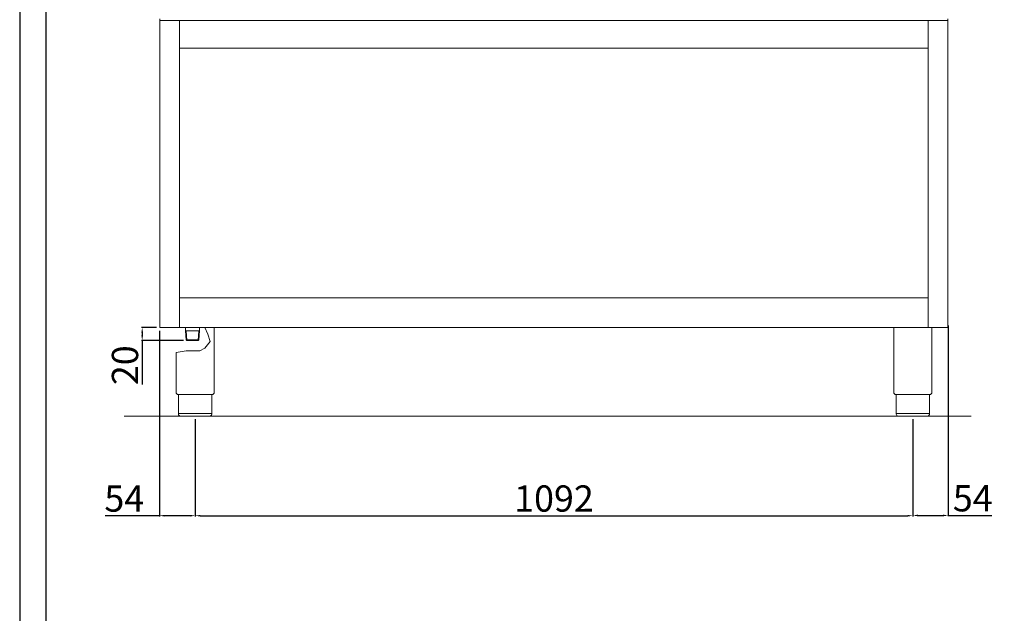
# Model space of a CAD drawing. Units: millimetres. Extents: x -38144 to -35366, y -2607 to 1322.
# Drawn here: x -38144 to -36646, y -365 to 539 of the extents above; entities that cross this region are included whole.
import ezdxf

# ---------------------------------------------------------------- set-up
doc = ezdxf.new("R2010")
doc.units = ezdxf.units.MM
doc.styles.get("Standard").update_dxf_attribs({"font": 'arial.ttf', "height": 40})
doc.dimstyles.new('ISO-25', dxfattribs={"dimtxt": 40, "dimasz": 8, "dimexe": 1.25, "dimexo": 5, "dimtad": 1, "dimtxsty": 'Standard', "dimcen": 2.5, "dimadec": 0, "dimazin": 0, "dimtfac": 1, "dimtmove": 0, "dimatfit": 3, "dimfxl": 1, "dimarcsym": 0})

# ---------------------------------------------------------------- blocks, each defined once
blk = doc.blocks.new('*D404')
at = {"color": 0, "lineweight": -2}
for p, q in [((-37877.3, -69.5), (-37877.3, -217.6)), ((-36785.3, -69.5), (-36785.3, -217.6)), ((-37869.3, -216.3), (-36793.3, -216.3))]:
    blk.add_line(p, q, dxfattribs=at)
at = {"color": 0}
for points in [[(-37869.3, -215), (-37869.3, -217.6), (-37877.3, -216.3)], [(-36793.3, -215), (-36793.3, -217.6), (-36785.3, -216.3)]]:
    blk.add_solid(points, dxfattribs=at)
at = {"layer": 'Defpoints', "color": 0}
for p in [(-37877.3, -64.5), (-36785.3, -64.5), (-36785.3, -216.3)]:
    blk.add_point(p, dxfattribs=at)
at = {"color": 0, "insert": (-37331.3, -195.3), "char_height": 40, "attachment_point": 5}
blk.add_mtext('1092', dxfattribs=at)
blk = doc.blocks.new('*D405')
at = {"color": 0, "lineweight": -2}
for p, q in [((-37935.8, 70.5), (-37959, 70.5)), ((-37957.8, 62.5), (-37957.8, 58.5)), ((-37895.1, 50.5), (-37959, 50.5)), ((-37957.8, 50.5), (-37957.8, -16.6))]:
    blk.add_line(p, q, dxfattribs=at)
at = {"color": 0}
for points in [[(-37959.1, 62.5), (-37956.5, 62.5), (-37957.8, 70.5)], [(-37959.1, 58.5), (-37956.5, 58.5), (-37957.8, 50.5)]]:
    blk.add_solid(points, dxfattribs=at)
at = {"layer": 'Defpoints', "color": 0}
for p in [(-37930.8, 70.5), (-37957.8, 50.5), (-37890.1, 50.5)]:
    blk.add_point(p, dxfattribs=at)
at = {"color": 0, "insert": (-37978.8, 12.9), "char_height": 40, "attachment_point": 5, "rotation": 90}
blk.add_mtext('20', dxfattribs=at)
blk = doc.blocks.new('*D406')
at = {"color": 0, "lineweight": -2}
for p, q in [((-37931.5, 65.5), (-37931.5, -217.5)), ((-37877.3, -69.5), (-37877.3, -217.5)), ((-37931.5, -216.3), (-38014.3, -216.3)), ((-37885.3, -216.3), (-37923.5, -216.3))]:
    blk.add_line(p, q, dxfattribs=at)
at = {"color": 0}
for points in [[(-37923.5, -214.9), (-37923.5, -217.6), (-37931.5, -216.3)], [(-37885.3, -214.9), (-37885.3, -217.6), (-37877.3, -216.3)]]:
    blk.add_solid(points, dxfattribs=at)
at = {"layer": 'Defpoints', "color": 0}
for p in [(-37931.5, 70.5), (-37877.3, -64.5), (-37877.3, -216.3)]:
    blk.add_point(p, dxfattribs=at)
at = {"color": 0, "insert": (-37985.1, -195.3), "char_height": 40, "attachment_point": 5}
blk.add_mtext('54', dxfattribs=at)
blk = doc.blocks.new('*D385')
at = {"color": 0, "lineweight": -2}
for p, q in [((-36731.3, 73.3), (-36731.3, -217.2)), ((-36785.3, -70.2), (-36785.3, -217.2)), ((-36777.3, -215.9), (-36739.3, -215.9)), ((-36731.3, -215.9), (-36665, -215.9))]:
    blk.add_line(p, q, dxfattribs=at)
at = {"color": 0}
for points in [[(-36777.3, -214.6), (-36777.3, -217.2), (-36785.3, -215.9)], [(-36739.3, -214.6), (-36739.3, -217.2), (-36731.3, -215.9)]]:
    blk.add_solid(points, dxfattribs=at)
at = {"layer": 'Defpoints', "color": 0}
for p in [(-36731.3, 78.3), (-36785.3, -65.2), (-36731.3, -215.9)]:
    blk.add_point(p, dxfattribs=at)
at = {"color": 0, "insert": (-36694.1, -194.9), "char_height": 40, "attachment_point": 5}
blk.add_mtext('54', dxfattribs=at)

msp = doc.modelspace()

# ---------------------------------------------------------------- linework, layer by layer
at = {"color": 7, "linetype": 'Continuous', "lineweight": 15}
for p, q in [((-37930.8, 70.5), (-37930.8, 540.5)), ((-36731.8, 70.5), (-36731.8, 540.5)), ((-36731.8, 537.7), (-37930.8, 537.7)), ((-37900.8, 70.5), (-37900.8, 537.7)), ((-36761.8, 70.5), (-36761.8, 537.7)), ((-37900.8, 495.5), (-36761.8, 495.5)), ((-36761.8, 115.5), (-37900.8, 115.5)), ((-36731.8, 70.5), (-37930.8, 70.5)), ((-37892, 65), (-37892, 70.5)), ((-37891, 65), (-37892, 65.5)), ((-37891.1, 51.5), (-37892, 65)), ((-37890.1, 50.5), (-37891, 65)), ((-37891, 65), (-37871.7, 65)), ((-37872.5, 50.5), (-37871.7, 65)), ((-37871.7, 65), (-37870.7, 65.5)), ((-37871.5, 51.5), (-37870.7, 65)), ((-37870.7, 65), (-37870.7, 70.5)), ((-37857.8, 60.3), (-37862.4, 70.5)), ((-37854.5, 48.9), (-37857.8, 60.3)), ((-37848.3, 70.5), (-37848.3, -28.6)), ((-36814.3, 70.5), (-36814.3, -28.6)), ((-36756.3, 70.5), (-36756.3, -28.6)), ((-37890.1, 50.5), (-37891.1, 51.5)), ((-37891.1, 51.5), (-37871.5, 51.5)), ((-37890.1, 50.5), (-37872.6, 50.5)), ((-37871.5, 51.5), (-37872.6, 50.5)), ((-37862.6, 38.8), (-37854.5, 48.9)), ((-37906.3, 32.4), (-37890.8, 35)), ((-37906.3, 32.4), (-37906.3, -28.6)), ((-37890.8, 35), (-37870, 35)), ((-37870, 35), (-37862.6, 38.8)), ((-37851.6, -31.5), (-37903, -31.5)), ((-37902.6, -31.5), (-37902.6, -61.5)), ((-37852, -31.5), (-37852, -61.5)), ((-36759.6, -31.5), (-36811, -31.5)), ((-36810.6, -31.5), (-36810.6, -61.5)), ((-36760, -31.5), (-36760, -61.5)), ((-36696.5, -64.5), (-37985.3, -64.5)), ((-37902.6, -60.5), (-37852, -60.5)), ((-37855, -64.5), (-37899.6, -64.5)), ((-36810.6, -60.5), (-36760, -60.5)), ((-36763, -64.5), (-36807.6, -64.5))]:
    msp.add_line(p, q, dxfattribs=at)
at = {"color": 6}
for points in [[(-38144.2, -2606.9), (-35365.9, -2606.9), (-35365.9, 1322.4), (-38144.2, 1322.4)], [(-38104.5, -2567.2), (-35405.6, -2567.2), (-35405.6, 1150.4), (-38104.5, 1150.4)]]:
    msp.add_lwpolyline(points, close=True, dxfattribs=at)
at = {"color": 7, "linetype": 'Continuous', "lineweight": 15}
for centre in [(-37903.3, -28.6), (-36811.3, -28.6)]:
    msp.add_arc(centre, 3, 180, 275.7392, dxfattribs=at)
at = {"color": 7, "linetype": 'Continuous', "lineweight": 15, "extrusion": (0, 0, -1)}
for centre, start, end in [((37851.3, -28.6), 179.9999, 275.7393), ((36759.3, -28.6), 179.9999, 275.7393), ((37899.6, -61.5), 270, 0), ((36807.6, -61.5), 270, 0)]:
    msp.add_arc(centre, 3, start, end, dxfattribs=at)
at = {"color": 7, "linetype": 'Continuous', "lineweight": 15}
for points in [[(-37852, -61.5), (-37852, -61.7), (-37852.1, -62), (-37852.2, -62.6), (-37852.5, -63.2), (-37853.1, -63.9), (-37853.7, -64.3), (-37854.3, -64.5), (-37854.6, -64.5), (-37854.8, -64.5), (-37854.9, -64.5), (-37855, -64.5), (-37855, -64.5), (-37855, -64.5)], [(-36760, -61.5), (-36760, -61.7), (-36760.1, -62), (-36760.2, -62.6), (-36760.5, -63.2), (-36761.1, -63.9), (-36761.7, -64.3), (-36762.3, -64.5), (-36762.6, -64.5), (-36762.8, -64.5), (-36762.9, -64.5), (-36763, -64.5), (-36763, -64.5), (-36763, -64.5)]]:
    msp.add_open_spline(points, degree=3, knots=[0, 0, 0, 0, 0.432819, 1.009911, 1.875548, 2.45264, 3.606824, 4.039644, 4.328192, 4.472476, 4.616917, 4.66487, 4.71282, 4.71282, 4.71282, 4.71282], dxfattribs=at)

# ---------------------------------------------------------------- dimensions: what is measured, and where the dimension line sits
at = {"color": 3}
for base, p1, p2, picture, middle in [((-36731.3, -215.9), (-36785.3, -65.2), (-36731.3, 78.3), '*D385', (-36694.1, -194.9)), ((-36785.3, -216.3), (-37877.3, -64.5), (-36785.3, -64.5), '*D404', (-37331.3, -195.3))]:
    dim = msp.add_linear_dim(base=base, p1=p1, p2=p2, dimstyle='ISO-25', override={"dimtxt": 30, "dimdec": 0}, dxfattribs=at)
    dim.commit()
    dim.dimension.update_dxf_attribs({"geometry": picture, "text_midpoint": middle})
dim = msp.add_linear_dim(base=(-37877.3, -216.3), p1=(-37931.5, 70.5), p2=(-37877.3, -64.5), dimstyle='ISO-25', override={"dimtxt": 30, "dimdec": 0}, dxfattribs=at)
dim.commit()
dim.dimension.update_dxf_attribs({"geometry": '*D406', "text_midpoint": (-37985.1, -216.3), "dimtype": 160})
dim = msp.add_linear_dim(base=(-37957.8, 50.5), p1=(-37930.8, 70.5), p2=(-37890.1, 50.5), angle=90, dimstyle='ISO-25', override={"dimtxt": 30, "dimdec": 0}, dxfattribs=at)
dim.commit()
dim.dimension.update_dxf_attribs({"geometry": '*D405', "text_midpoint": (-37978.8, 12.9)})

doc.saveas('drawing.dxf')
